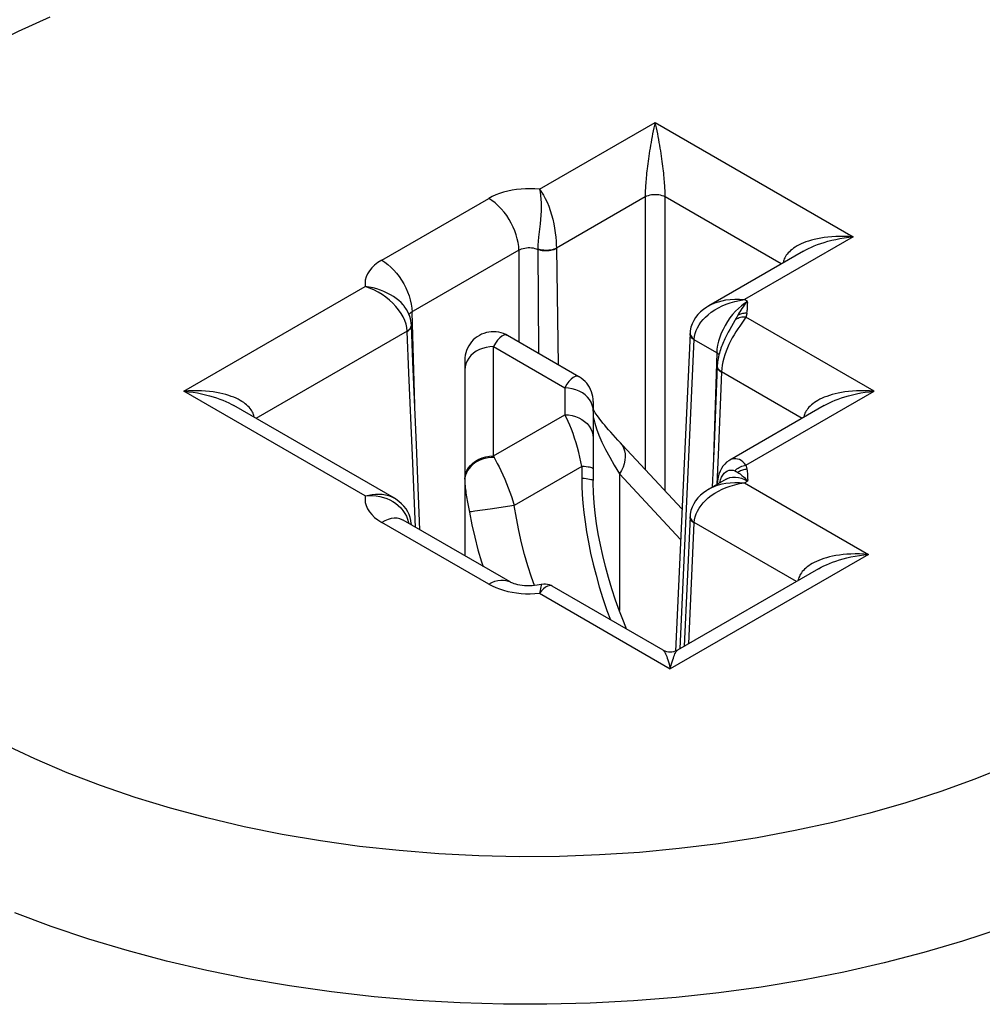
# Model space of a CAD drawing. Units: inches. Extents: x 0 to 17, y 0 to 11.
# Drawn here: x 14.5 to 15.1, y 5 to 5.7 of the extents above; entities that cross this region are included whole.
import ezdxf

# ---------------------------------------------------------------- set-up
doc = ezdxf.new("R2010")
doc.units = ezdxf.units.IN
doc.header["$LTSCALE"] = 0.935
doc.header["$MEASUREMENT"] = 0
doc.layers.get('0').update_dxf_attribs({"linetype": 'CONTINUOUS'})

msp = doc.modelspace()

# ---------------------------------------------------------------- linework, layer by layer
at = {"color": 7, "linetype": 'Continuous'}
for p, q in [((14.8331, 5.6134), (14.91424, 5.66025)), ((14.91424, 5.66025), (15.05309, 5.58009)), ((14.72265, 5.56376), (14.79758, 5.60702)), ((14.90718, 5.60805), (14.84503, 5.57217)), ((14.90718, 5.60805), (14.90718, 5.41714)), ((14.92131, 5.40199), (14.92131, 5.60805)), ((15.00263, 5.5611), (14.92131, 5.60805)), ((15.05309, 5.58009), (14.97693, 5.53612)), ((14.81879, 5.5707), (14.74313, 5.52702)), ((14.81879, 5.5707), (14.81879, 5.50635)), ((14.83191, 5.57165), (14.83191, 5.57127)), ((14.84503, 5.57191), (14.84503, 5.57217)), ((14.84503, 5.57191), (14.84631, 5.49046)), ((15.01809, 5.57003), (14.95194, 5.53184)), ((15.01808, 5.57002), (15.01809, 5.57003)), ((14.58407, 5.4719), (14.71111, 5.54525)), ((14.97905, 5.5349), (14.97693, 5.53612)), ((14.73816, 5.53185), (14.73812, 5.53189)), ((14.74608, 5.45405), (14.74386, 5.52744)), ((14.95353, 5.52728), (14.95599, 5.52893)), ((14.74342, 5.51843), (14.74335, 5.51934)), ((14.97014, 5.52154), (14.96766, 5.51725)), ((14.97105, 5.52314), (14.97014, 5.52154)), ((14.9715, 5.52393), (14.97105, 5.52314)), ((14.9769, 5.52244), (14.97348, 5.51756)), ((14.97781, 5.52377), (14.9769, 5.52244)), ((15.06765, 5.47191), (14.97781, 5.52377)), ((14.7405, 5.5141), (14.63453, 5.45292)), ((14.74051, 5.51388), (14.7405, 5.5141)), ((14.74342, 5.51842), (14.74342, 5.51843)), ((14.74344, 5.51808), (14.74342, 5.51842)), ((14.74342, 5.51802), (14.74342, 5.51842)), ((14.93866, 5.51237), (14.92848, 5.28982)), ((14.96656, 5.51527), (14.96546, 5.51327)), ((14.96766, 5.51725), (14.96656, 5.51527)), ((14.86087, 5.48205), (14.81086, 5.51093)), ((14.93168, 5.29152), (14.9416, 5.5084)), ((14.94072, 5.50902), (14.9416, 5.5084)), ((14.95735, 5.49887), (14.94158, 5.50797)), ((14.80086, 5.42655), (14.80086, 5.50317)), ((14.80086, 5.50317), (14.85086, 5.47431)), ((14.95735, 5.49887), (14.95513, 5.42545)), ((14.78086, 5.49361), (14.78086, 5.35659)), ((14.95778, 5.48976), (14.95552, 5.43459)), ((14.95777, 5.48902), (14.95778, 5.48976)), ((14.96071, 5.48553), (14.9583, 5.4271)), ((15.01719, 5.45292), (14.96071, 5.48553)), ((14.71111, 5.39856), (14.58407, 5.4719)), ((14.85086, 5.47431), (14.85086, 5.45542)), ((14.97781, 5.42004), (15.06765, 5.47191)), ((14.87086, 5.46474), (14.87086, 5.40932)), ((14.73148, 5.39694), (14.61907, 5.46184)), ((14.87094, 5.45911), (14.87086, 5.45927)), ((15.03265, 5.46184), (14.96646, 5.42363)), ((15.03264, 5.46184), (15.03265, 5.46184)), ((14.80086, 5.42655), (14.85086, 5.45542)), ((14.87314, 5.44557), (14.87484, 5.44109)), ((14.74944, 5.37473), (14.7469, 5.43442)), ((14.95552, 5.43459), (14.95427, 5.40475)), ((14.74625, 5.37657), (14.74411, 5.42687)), ((14.80086, 5.42655), (14.80099, 5.42632)), ((14.80099, 5.42632), (14.80112, 5.42609)), ((14.80112, 5.42609), (14.80126, 5.42585)), ((14.9583, 5.4271), (14.95745, 5.40672)), ((14.86285, 5.41929), (14.81544, 5.39192)), ((14.86285, 5.41929), (14.86285, 5.41105)), ((14.78086, 5.41022), (14.78103, 5.41234)), ((14.87086, 5.40926), (14.87086, 5.40932)), ((14.88914, 5.41414), (14.88914, 5.31826)), ((14.88914, 5.41414), (14.93206, 5.36814)), ((14.96391, 5.41031), (14.95194, 5.4034)), ((14.95796, 5.40922), (14.95778, 5.40708)), ((14.97693, 5.40769), (14.97905, 5.40891)), ((14.95778, 5.40708), (14.95778, 5.40708)), ((14.97693, 5.40769), (15.0637, 5.3576)), ((14.72833, 5.39581), (14.73036, 5.3947)), ((14.95354, 5.39885), (14.95599, 5.4005)), ((14.73036, 5.3947), (14.73232, 5.39338)), ((14.79868, 5.3894), (14.78779, 5.3878)), ((14.81544, 5.39192), (14.79868, 5.3894)), ((14.81258, 5.33828), (14.73765, 5.38154)), ((14.73991, 5.38433), (14.74081, 5.3822)), ((14.93866, 5.38393), (14.93458, 5.2932)), ((14.79758, 5.33679), (14.72265, 5.38005)), ((14.74342, 5.3786), (14.74338, 5.37914)), ((14.74341, 5.37826), (14.74342, 5.37859)), ((14.74342, 5.37859), (14.74342, 5.3786)), ((14.74344, 5.37825), (14.74342, 5.37858)), ((14.93778, 5.29505), (14.94159, 5.37968)), ((14.94073, 5.38058), (14.9416, 5.37997)), ((14.94159, 5.37968), (14.9416, 5.37997)), ((15.01324, 5.33861), (14.9416, 5.37997)), ((15.0637, 5.3576), (14.92485, 5.27744)), ((15.0287, 5.34754), (14.92985, 5.29047)), ((15.02869, 5.34753), (15.0287, 5.34754)), ((14.91985, 5.29047), (14.84206, 5.33538)), ((14.8331, 5.33041), (14.92485, 5.27744))]:
    msp.add_line(p, q, dxfattribs=at)
for points in [[(14.42628, 5.70246), (14.44679, 5.71372), (14.46813, 5.72433), (14.49032, 5.73429)], [(14.91424, 5.66025), (14.91378, 5.65834), (14.91333, 5.65639), (14.91291, 5.6544), (14.91249, 5.65238), (14.91208, 5.65035), (14.9117, 5.64831), (14.91133, 5.6463), (14.91098, 5.6443), (14.91065, 5.64233), (14.91034, 5.64039), (14.91005, 5.6385), (14.90977, 5.63663), (14.90951, 5.6348), (14.90926, 5.63301), (14.90903, 5.63125), (14.90882, 5.62954), (14.90862, 5.62787), (14.90844, 5.62625), (14.90827, 5.62468), (14.90811, 5.62316), (14.90797, 5.62169), (14.90784, 5.62027), (14.90773, 5.6189), (14.90762, 5.61759), (14.90753, 5.61633), (14.90745, 5.61512), (14.90738, 5.61397), (14.90732, 5.61286), (14.90728, 5.61181), (14.90724, 5.61081), (14.90721, 5.60984), (14.90719, 5.60892), (14.90718, 5.60805)], [(14.92131, 5.60805), (14.9213, 5.60892), (14.92128, 5.60984), (14.92125, 5.61081), (14.92121, 5.61182), (14.92116, 5.61287), (14.9211, 5.61397), (14.92104, 5.61512), (14.92096, 5.61632), (14.92087, 5.61758), (14.92076, 5.61889), (14.92065, 5.62026), (14.92052, 5.62168), (14.92038, 5.62315), (14.92022, 5.62467), (14.92005, 5.62624), (14.91987, 5.62787), (14.91967, 5.62953), (14.91946, 5.63125), (14.91923, 5.633), (14.91898, 5.6348), (14.91872, 5.63663), (14.91844, 5.6385), (14.91815, 5.64039), (14.91784, 5.64233), (14.91751, 5.6443), (14.91716, 5.6463), (14.91679, 5.64832), (14.9164, 5.65035), (14.916, 5.65238), (14.91558, 5.6544), (14.91516, 5.65639), (14.91471, 5.65834), (14.91424, 5.66025)], [(14.8331, 5.6134), (14.82987, 5.61366), (14.82666, 5.61377), (14.82347, 5.61374), (14.82027, 5.61355), (14.81708, 5.61322), (14.81397, 5.61274), (14.81094, 5.61211), (14.80799, 5.61135), (14.80517, 5.61045), (14.80251, 5.60943), (14.79997, 5.60829), (14.79758, 5.60702)], [(14.8331, 5.6134), (14.83359, 5.61138), (14.83396, 5.60911), (14.8342, 5.60661), (14.83435, 5.60397), (14.8344, 5.60121), (14.83432, 5.59831), (14.83415, 5.5953), (14.83391, 5.59223), (14.83358, 5.58912), (14.83249, 5.57988)], [(14.8331, 5.6134), (14.83453, 5.61149), (14.83594, 5.60932), (14.83728, 5.60692), (14.83853, 5.60431), (14.83967, 5.60152), (14.84072, 5.59859), (14.84166, 5.59556), (14.84247, 5.59244), (14.84317, 5.58929), (14.84377, 5.58611), (14.84423, 5.58297), (14.84457, 5.57997), (14.84481, 5.57717), (14.84496, 5.57456), (14.84503, 5.57217)], [(14.92131, 5.60805), (14.92032, 5.60851), (14.91923, 5.6089), (14.91806, 5.60921), (14.91682, 5.60944), (14.91554, 5.60957), (14.91424, 5.60962), (14.91294, 5.60957), (14.91167, 5.60944), (14.91043, 5.60921), (14.90926, 5.6089), (14.90816, 5.60851), (14.90718, 5.60805)], [(14.81879, 5.5707), (14.81863, 5.57334), (14.81825, 5.57605), (14.81766, 5.5788), (14.81688, 5.58154), (14.81591, 5.58426), (14.81475, 5.58698), (14.8134, 5.58969), (14.81188, 5.59236), (14.81019, 5.59494), (14.80835, 5.59741), (14.80637, 5.59974), (14.80428, 5.60189), (14.8021, 5.60384), (14.79986, 5.60556), (14.79758, 5.60702)], [(14.83249, 5.57988), (14.83219, 5.57698), (14.83199, 5.57423), (14.83191, 5.57165)], [(15.05309, 5.58009), (15.04987, 5.58031), (15.04675, 5.58041), (15.04372, 5.58042), (15.04079, 5.58033), (15.03796, 5.58016), (15.03526, 5.57992), (15.03269, 5.57959), (15.03025, 5.57921), (15.02793, 5.57877), (15.02575, 5.57827), (15.0237, 5.57773), (15.02176, 5.57714), (15.01993, 5.57652), (15.01822, 5.57585), (15.01661, 5.57516), (15.01511, 5.57444), (15.01372, 5.57369), (15.01243, 5.57292), (15.01124, 5.57213), (15.01016, 5.57132), (15.00916, 5.57051), (15.00827, 5.56968), (15.00746, 5.56885), (15.00674, 5.56801), (15.0061, 5.56717), (15.00555, 5.56633), (15.00507, 5.56549), (15.00466, 5.56466), (15.00433, 5.56383), (15.00406, 5.563), (15.00385, 5.56217), (15.00378, 5.56177)], [(15.01809, 5.57003), (15.01993, 5.57105), (15.02176, 5.57197), (15.0237, 5.57288), (15.02575, 5.57376), (15.02793, 5.57462), (15.03025, 5.57544), (15.03269, 5.57623), (15.03527, 5.57698), (15.03797, 5.57767), (15.04079, 5.57831), (15.04372, 5.57887), (15.04675, 5.57936), (15.04987, 5.57977), (15.05309, 5.58009)], [(14.81879, 5.5707), (14.81968, 5.57121), (14.82067, 5.57165), (14.82172, 5.572), (14.82284, 5.57228), (14.824, 5.57246), (14.82518, 5.57256), (14.82638, 5.57257), (14.82757, 5.57248), (14.82873, 5.57231), (14.82985, 5.57204), (14.83092, 5.5717), (14.83191, 5.57127)], [(14.84502, 5.57217), (14.84414, 5.57174), (14.84315, 5.57137), (14.84208, 5.57106), (14.84097, 5.57083), (14.83982, 5.57067), (14.83863, 5.57059), (14.83744, 5.57058), (14.83626, 5.57065), (14.8351, 5.57079), (14.83397, 5.57101), (14.8329, 5.5713), (14.83191, 5.57165)], [(14.84503, 5.57191), (14.84415, 5.57147), (14.84318, 5.57109), (14.84213, 5.57077), (14.84104, 5.57053), (14.83992, 5.57035), (14.83875, 5.57025), (14.83755, 5.57022), (14.83636, 5.57028), (14.83517, 5.57041), (14.83402, 5.57062), (14.83292, 5.57091), (14.83191, 5.57127)], [(14.83191, 5.57127), (14.83249, 5.49979), (14.8325, 5.49843)], [(14.72265, 5.56376), (14.71999, 5.56205), (14.71767, 5.56025), (14.71568, 5.55834), (14.71401, 5.55631), (14.71268, 5.55417), (14.71172, 5.55199), (14.71114, 5.54979), (14.71094, 5.54754), (14.71111, 5.54525)], [(14.72265, 5.56376), (14.72485, 5.56235), (14.72702, 5.56071), (14.72911, 5.55886), (14.7311, 5.55684), (14.73299, 5.55467), (14.73479, 5.55233), (14.73649, 5.54982), (14.73806, 5.54719), (14.73948, 5.54445), (14.74073, 5.54162), (14.74179, 5.53875), (14.74265, 5.53586)], [(14.73451, 5.52895), (14.73259, 5.53131), (14.73044, 5.53357), (14.7281, 5.53573), (14.72557, 5.53778), (14.72287, 5.53967), (14.72006, 5.54139), (14.71714, 5.54291), (14.71415, 5.54421), (14.71111, 5.54525)], [(14.73812, 5.53189), (14.7377, 5.53242), (14.73626, 5.53402), (14.73465, 5.53553), (14.73287, 5.53695), (14.7309, 5.53831), (14.72879, 5.53957), (14.72654, 5.54074), (14.72419, 5.54179), (14.72175, 5.54273), (14.7192, 5.54356), (14.71654, 5.54426), (14.71383, 5.54483), (14.71111, 5.54525)], [(14.74265, 5.53586), (14.74329, 5.53299), (14.74369, 5.53017), (14.74386, 5.52744)], [(14.95194, 5.53184), (14.95355, 5.5327), (14.95598, 5.53378), (14.95854, 5.53467), (14.96115, 5.53537), (14.96386, 5.5359), (14.96679, 5.53626), (14.96997, 5.53644), (14.97336, 5.5364), (14.97693, 5.53612)], [(14.95599, 5.52893), (14.95857, 5.53044), (14.9612, 5.53175), (14.96392, 5.5329), (14.96686, 5.53394), (14.97003, 5.53486), (14.97339, 5.5356), (14.97693, 5.53612)], [(14.97905, 5.5349), (14.97685, 5.5335), (14.97468, 5.53186), (14.97254, 5.53), (14.97047, 5.52792), (14.96848, 5.52566), (14.96661, 5.52324), (14.96486, 5.52069), (14.96326, 5.51803), (14.96182, 5.51529)], [(14.97219, 5.52509), (14.97296, 5.52638), (14.97373, 5.52762), (14.97451, 5.52883), (14.97529, 5.52999), (14.97606, 5.53109), (14.97683, 5.53214), (14.97759, 5.53312), (14.97833, 5.53404), (14.97905, 5.5349)], [(14.97852, 5.52657), (14.97866, 5.52747), (14.97878, 5.52838), (14.97888, 5.52929), (14.97895, 5.53022), (14.97899, 5.53115), (14.97903, 5.53208), (14.97905, 5.53302), (14.97906, 5.53396), (14.97905, 5.5349)], [(14.7405, 5.5141), (14.74024, 5.5165), (14.73969, 5.51896), (14.73884, 5.52146), (14.73768, 5.52398), (14.73622, 5.52649), (14.73451, 5.52895)], [(14.74335, 5.51934), (14.74297, 5.52179), (14.74229, 5.52426), (14.74131, 5.52669), (14.74003, 5.5291), (14.73845, 5.53146), (14.73812, 5.53189)], [(14.74171, 5.52571), (14.74197, 5.52605), (14.7425, 5.52656), (14.74313, 5.52702)], [(14.95193, 5.53184), (14.95039, 5.53089), (14.94811, 5.52928), (14.94606, 5.52753), (14.94422, 5.52564), (14.94261, 5.52361), (14.94126, 5.52146), (14.94016, 5.51918), (14.93934, 5.51678), (14.93884, 5.5143), (14.93869, 5.51281)], [(14.9416, 5.5084), (14.94181, 5.51036), (14.94224, 5.51236), (14.94291, 5.51437), (14.94384, 5.51641), (14.945, 5.51844), (14.94635, 5.52039), (14.94783, 5.52219), (14.94946, 5.52389), (14.95134, 5.52557), (14.95353, 5.52728)], [(14.97852, 5.52657), (14.97776, 5.52659), (14.97701, 5.52657), (14.97626, 5.52649), (14.97552, 5.52637), (14.97481, 5.52621), (14.97411, 5.526), (14.97344, 5.52574), (14.97279, 5.52543), (14.97219, 5.52509)], [(14.97852, 5.52657), (14.97846, 5.52625), (14.97839, 5.52593), (14.97832, 5.52562), (14.97825, 5.5253), (14.97817, 5.52499), (14.97809, 5.52468), (14.978, 5.52438), (14.97791, 5.52407), (14.97781, 5.52377)], [(14.97781, 5.52377), (14.97684, 5.52383), (14.97588, 5.52382), (14.97492, 5.52372), (14.974, 5.52354), (14.97312, 5.52329), (14.97229, 5.52296), (14.9715, 5.52255), (14.97078, 5.52207), (14.97014, 5.52154)], [(14.97219, 5.52509), (14.97196, 5.5247), (14.9715, 5.52393)], [(14.7405, 5.5141), (14.74121, 5.51458), (14.74184, 5.5151), (14.74237, 5.51565), (14.74279, 5.51622), (14.74311, 5.5168), (14.74332, 5.5174), (14.74342, 5.51802)], [(14.74051, 5.51388), (14.74122, 5.51434), (14.74184, 5.51485), (14.74237, 5.51539), (14.7428, 5.51595), (14.74312, 5.51652), (14.74333, 5.51712), (14.74343, 5.51773), (14.74344, 5.51808)], [(14.74411, 5.42687), (14.7417, 5.48481), (14.74051, 5.51388)], [(14.7469, 5.43442), (14.74448, 5.49252), (14.74344, 5.51808)], [(14.81085, 5.51093), (14.80965, 5.51157), (14.80804, 5.51228), (14.80637, 5.51284), (14.80466, 5.51325), (14.80293, 5.5135), (14.80118, 5.51361), (14.79941, 5.51356), (14.79767, 5.51335), (14.79594, 5.513), (14.79425, 5.51249), (14.79262, 5.51183), (14.79104, 5.51104), (14.78955, 5.5101), (14.78814, 5.50905), (14.78683, 5.50787), (14.78563, 5.50657), (14.78455, 5.50519), (14.78359, 5.5037), (14.78277, 5.50214), (14.78209, 5.50053), (14.78155, 5.49884), (14.78117, 5.49711), (14.78093, 5.49535), (14.78086, 5.49361)], [(14.94158, 5.50797), (14.94073, 5.50857), (14.94001, 5.50922), (14.93944, 5.50992), (14.93902, 5.51063), (14.93876, 5.51137), (14.93866, 5.51212), (14.93866, 5.51237)], [(14.93869, 5.51281), (14.93868, 5.51269), (14.93874, 5.51193), (14.93898, 5.51118), (14.93939, 5.51043), (14.93998, 5.5097), (14.94072, 5.50902)], [(14.96182, 5.51529), (14.96056, 5.5125), (14.95949, 5.5097), (14.95863, 5.5069), (14.95799, 5.50414), (14.95756, 5.50145), (14.95735, 5.49887)], [(14.96546, 5.51327), (14.96499, 5.51239), (14.96451, 5.51148), (14.96402, 5.51053), (14.96353, 5.50956), (14.96305, 5.50855), (14.96256, 5.50752), (14.96209, 5.50647), (14.96163, 5.5054), (14.96118, 5.5043), (14.96075, 5.50319), (14.96033, 5.50205), (14.95994, 5.5009), (14.95957, 5.49973), (14.95923, 5.49854), (14.95892, 5.49735), (14.95864, 5.49614), (14.95839, 5.49493), (14.95818, 5.49371), (14.95801, 5.49248), (14.95788, 5.49126), (14.9578, 5.49003), (14.95778, 5.48976)], [(14.97348, 5.51756), (14.97215, 5.51562), (14.97082, 5.51357), (14.96954, 5.51148)], [(14.81086, 5.51093), (14.8106, 5.51106), (14.80947, 5.51134), (14.80822, 5.51115), (14.80685, 5.51046), (14.80539, 5.5093), (14.80388, 5.50769), (14.80236, 5.50565), (14.80086, 5.50317)], [(14.96954, 5.51148), (14.96829, 5.50932), (14.96709, 5.50707), (14.96594, 5.50474), (14.96487, 5.50235), (14.96389, 5.49992), (14.96303, 5.49748), (14.96228, 5.49503), (14.96167, 5.49259), (14.9612, 5.49018), (14.96088, 5.48782), (14.96071, 5.48553)], [(14.80086, 5.50317), (14.7983, 5.50304), (14.79579, 5.50264), (14.79335, 5.50198), (14.79105, 5.50108), (14.78891, 5.49994), (14.78694, 5.49858), (14.78518, 5.49698), (14.78367, 5.4952), (14.78246, 5.49325), (14.78158, 5.49119), (14.78104, 5.48904), (14.78086, 5.48684)], [(14.95898, 5.49758), (14.95873, 5.49785), (14.95809, 5.49838), (14.95735, 5.49887)], [(14.96069, 5.48517), (14.95998, 5.48563), (14.95936, 5.48614), (14.95883, 5.48668), (14.9584, 5.48724), (14.95809, 5.48781), (14.95787, 5.48841), (14.95777, 5.48902)], [(14.96071, 5.48553), (14.96, 5.48599), (14.95937, 5.4865), (14.95884, 5.48705), (14.95842, 5.48761), (14.9581, 5.48818), (14.95789, 5.48878), (14.95779, 5.48939)], [(14.86087, 5.48206), (14.86053, 5.48222), (14.85938, 5.48247), (14.85812, 5.48225), (14.85678, 5.48156), (14.85535, 5.4804), (14.85386, 5.47881), (14.85235, 5.47677), (14.85086, 5.47431)], [(14.87086, 5.46474), (14.87078, 5.46646), (14.87056, 5.46818), (14.87018, 5.46988), (14.86967, 5.47154), (14.86901, 5.47313), (14.86822, 5.47467), (14.8673, 5.47613), (14.86625, 5.47751), (14.86509, 5.47879), (14.86383, 5.47996), (14.86247, 5.48102), (14.86103, 5.48196), (14.86084, 5.48207)], [(14.63338, 5.45358), (14.63331, 5.45399), (14.6331, 5.45481), (14.63283, 5.45564), (14.63249, 5.45647), (14.63209, 5.45731), (14.63161, 5.45815), (14.63106, 5.45898), (14.63042, 5.45982), (14.6297, 5.46066), (14.6289, 5.46149), (14.628, 5.46232), (14.62701, 5.46313), (14.62592, 5.46394), (14.62473, 5.46473), (14.62344, 5.4655), (14.62205, 5.46625), (14.62055, 5.46697), (14.61894, 5.46767), (14.61723, 5.46833), (14.6154, 5.46896), (14.61346, 5.46954), (14.6114, 5.47008), (14.60922, 5.47058), (14.60691, 5.47102), (14.60446, 5.47141), (14.60189, 5.47173), (14.59919, 5.47198), (14.59636, 5.47215), (14.59343, 5.47223), (14.59041, 5.47223), (14.58728, 5.47212), (14.58407, 5.4719)], [(14.58407, 5.4719), (14.58729, 5.47158), (14.59041, 5.47118), (14.59344, 5.47069), (14.59637, 5.47012), (14.59919, 5.46949), (14.60189, 5.46879), (14.60446, 5.46805), (14.60691, 5.46726), (14.60922, 5.46643), (14.6114, 5.46558), (14.61346, 5.4647), (14.61539, 5.46379), (14.61722, 5.46286), (14.61905, 5.46185)], [(14.87086, 5.45798), (14.87069, 5.46009), (14.87019, 5.46216), (14.86937, 5.46415), (14.86826, 5.46602), (14.86688, 5.46775), (14.86521, 5.46935), (14.86327, 5.47078), (14.8611, 5.472), (14.85873, 5.47299), (14.8562, 5.47371), (14.85356, 5.47416), (14.85086, 5.47431)], [(15.06765, 5.47191), (15.06443, 5.47212), (15.0613, 5.47223), (15.05828, 5.47224), (15.05535, 5.47215), (15.05252, 5.47198), (15.04982, 5.47173), (15.04725, 5.47141), (15.04481, 5.47102), (15.04249, 5.47058), (15.04031, 5.47009), (15.03826, 5.46954), (15.03632, 5.46896), (15.03449, 5.46833), (15.03278, 5.46767), (15.03117, 5.46698), (15.02967, 5.46625), (15.02828, 5.4655), (15.02699, 5.46473), (15.0258, 5.46395), (15.02472, 5.46314), (15.02372, 5.46232), (15.02282, 5.4615), (15.02202, 5.46066), (15.0213, 5.45983), (15.02066, 5.45899), (15.0201, 5.45815), (15.01962, 5.45731), (15.01922, 5.45647), (15.01889, 5.45564), (15.01862, 5.45481), (15.01841, 5.45399), (15.01834, 5.45358)], [(15.03265, 5.46184), (15.03449, 5.46286), (15.03632, 5.46379), (15.03826, 5.4647), (15.04031, 5.46558), (15.04249, 5.46643), (15.04481, 5.46726), (15.04725, 5.46805), (15.04982, 5.46879), (15.05253, 5.46949), (15.05535, 5.47012), (15.05828, 5.47069), (15.06131, 5.47118), (15.06443, 5.47158), (15.06765, 5.47191)], [(14.93304, 5.38942), (14.88815, 5.43754), (14.8864, 5.43946), (14.88472, 5.44132), (14.88313, 5.44313), (14.88163, 5.44487), (14.88021, 5.44654), (14.87888, 5.44813), (14.87766, 5.44965), (14.87652, 5.45109), (14.87548, 5.45244), (14.87454, 5.4537), (14.8737, 5.45486), (14.87296, 5.45593), (14.87231, 5.45689), (14.87176, 5.45774), (14.87131, 5.45849), (14.87094, 5.45911)], [(14.86285, 5.41929), (14.86223, 5.42245), (14.86153, 5.4257), (14.86073, 5.42901), (14.85985, 5.43239), (14.85888, 5.43579), (14.85783, 5.43908), (14.85674, 5.44226), (14.85561, 5.4453), (14.85444, 5.44816), (14.85324, 5.45079), (14.85204, 5.45322), (14.85086, 5.45542)], [(14.85086, 5.45542), (14.85344, 5.45528), (14.85598, 5.45488), (14.85842, 5.45421), (14.86071, 5.4533), (14.86283, 5.45217), (14.86478, 5.45081), (14.86653, 5.44923), (14.86804, 5.44745), (14.86924, 5.44552), (14.87013, 5.44345), (14.87067, 5.4413), (14.87086, 5.43909)], [(14.87112, 5.45329), (14.87189, 5.44962), (14.87314, 5.44557)], [(14.87484, 5.44109), (14.87696, 5.43619), (14.87948, 5.43105), (14.88237, 5.4257), (14.8856, 5.42007), (14.88914, 5.41414)], [(14.88964, 5.43593), (14.88982, 5.43574), (14.89107, 5.43409), (14.89205, 5.43226), (14.89275, 5.43028), (14.89316, 5.42815), (14.89328, 5.42588), (14.89308, 5.42352), (14.89256, 5.42112), (14.89172, 5.41873), (14.89058, 5.41639), (14.88914, 5.41414)], [(14.78103, 5.41234), (14.78152, 5.41441), (14.78234, 5.4164), (14.78345, 5.41827), (14.78484, 5.42), (14.7865, 5.42159), (14.78844, 5.42302), (14.79061, 5.42425), (14.79299, 5.42523), (14.79551, 5.42596), (14.79815, 5.4264), (14.80086, 5.42655)], [(14.80146, 5.42549), (14.79933, 5.42545), (14.79722, 5.42523), (14.79516, 5.42483), (14.7932, 5.42428), (14.79136, 5.42358), (14.7896, 5.42273), (14.78794, 5.42172), (14.78641, 5.42057), (14.78502, 5.41928), (14.7838, 5.41786), (14.78278, 5.41635)], [(14.80126, 5.42585), (14.80139, 5.42561), (14.80146, 5.42549)], [(14.80146, 5.42549), (14.80363, 5.42137), (14.80486, 5.41898), (14.80618, 5.4163), (14.80755, 5.41337), (14.80888, 5.41035), (14.81014, 5.40735), (14.81135, 5.40433), (14.81249, 5.40126), (14.81356, 5.39815), (14.81454, 5.39503), (14.81544, 5.39192)], [(14.96646, 5.42363), (14.96585, 5.42326), (14.96434, 5.42214), (14.96295, 5.42083), (14.96172, 5.41934), (14.96063, 5.41767), (14.9597, 5.41583), (14.95894, 5.41382), (14.95836, 5.41162), (14.95796, 5.40922)], [(14.97781, 5.42004), (14.97678, 5.42135), (14.97567, 5.42245), (14.9745, 5.42333), (14.97325, 5.42398), (14.97196, 5.4244), (14.97069, 5.42461), (14.96947, 5.4246), (14.96829, 5.42439), (14.96713, 5.42398), (14.96647, 5.42364)], [(14.78278, 5.41635), (14.78195, 5.41473), (14.78134, 5.41302), (14.78098, 5.41127), (14.78086, 5.40952)], [(14.87086, 5.41757), (14.87075, 5.41779), (14.87044, 5.41801), (14.86991, 5.41822), (14.86919, 5.41843), (14.86828, 5.41863), (14.86718, 5.41881), (14.8659, 5.41899), (14.86445, 5.41915), (14.86285, 5.41929)], [(14.96075, 5.41161), (14.96163, 5.41314), (14.96264, 5.41441), (14.96374, 5.4154), (14.96492, 5.41613), (14.96618, 5.41657), (14.96751, 5.41672), (14.96884, 5.41658), (14.97014, 5.41615)], [(14.97014, 5.41615), (14.97079, 5.41682), (14.9715, 5.41745), (14.97229, 5.41803), (14.97312, 5.41854), (14.974, 5.41899), (14.97492, 5.41937), (14.97588, 5.41967), (14.97684, 5.4199), (14.97781, 5.42004)], [(14.97014, 5.41615), (14.97037, 5.41603), (14.9706, 5.41591), (14.97083, 5.41578), (14.97106, 5.41566), (14.97129, 5.41553), (14.97151, 5.41539), (14.97174, 5.41526), (14.97196, 5.41512), (14.97219, 5.41498)], [(14.97852, 5.41724), (14.97776, 5.41717), (14.977, 5.41705), (14.97625, 5.41689), (14.97552, 5.41667), (14.9748, 5.41642), (14.9741, 5.41612), (14.97343, 5.41578), (14.97279, 5.4154), (14.97219, 5.41498)], [(14.97781, 5.42004), (14.97791, 5.41973), (14.978, 5.41943), (14.97809, 5.41912), (14.97817, 5.41881), (14.97825, 5.4185), (14.97832, 5.41818), (14.97839, 5.41787), (14.97846, 5.41756), (14.97852, 5.41724)], [(14.97852, 5.41724), (14.97866, 5.41636), (14.97878, 5.41548), (14.97887, 5.41458), (14.97894, 5.41367), (14.97899, 5.41276), (14.97902, 5.41182), (14.97905, 5.41087), (14.97906, 5.4099), (14.97905, 5.40891)], [(14.78086, 5.40952), (14.78088, 5.40825), (14.78094, 5.40697)], [(14.86285, 5.41105), (14.86291, 5.4055), (14.86316, 5.39966), (14.86362, 5.39352), (14.86425, 5.38706), (14.86509, 5.38031), (14.86615, 5.37331), (14.86745, 5.36606), (14.86898, 5.35855), (14.87076, 5.35085), (14.8728, 5.34295), (14.87509, 5.33486), (14.87765, 5.32663), (14.88049, 5.31829), (14.88287, 5.31182)], [(14.86285, 5.41105), (14.86441, 5.41091), (14.86584, 5.41075), (14.86712, 5.41058), (14.86822, 5.41039), (14.86915, 5.41019), (14.86989, 5.40999), (14.87042, 5.40977), (14.87075, 5.40955), (14.87086, 5.40932)], [(14.89427, 5.30524), (14.89242, 5.30975), (14.88934, 5.31771), (14.8865, 5.32564), (14.88389, 5.33352), (14.88153, 5.34135), (14.87939, 5.34912), (14.87749, 5.3568), (14.87583, 5.3644), (14.87439, 5.37191), (14.8732, 5.37931), (14.87224, 5.3866), (14.87153, 5.39378), (14.87106, 5.40084), (14.87086, 5.40774), (14.87086, 5.40925)], [(14.95954, 5.40805), (14.96006, 5.4099), (14.96075, 5.41161)], [(14.96391, 5.41031), (14.96486, 5.4108), (14.96661, 5.41141), (14.96849, 5.41172), (14.97047, 5.41174), (14.97254, 5.41147), (14.97468, 5.4109), (14.97685, 5.41004), (14.97905, 5.40891)], [(14.97219, 5.41498), (14.97295, 5.41448), (14.97371, 5.41394), (14.97446, 5.41336), (14.97522, 5.41274), (14.97597, 5.41208), (14.97673, 5.41137), (14.9775, 5.4106), (14.97827, 5.40978), (14.97905, 5.40891)], [(14.78094, 5.40697), (14.78104, 5.40568), (14.78116, 5.40439), (14.78132, 5.40309), (14.7815, 5.40179), (14.78169, 5.4005), (14.7819, 5.39922), (14.78212, 5.39794), (14.78235, 5.39669), (14.78258, 5.39544)], [(14.95193, 5.4034), (14.95039, 5.40246), (14.94811, 5.40084), (14.94606, 5.3991), (14.94422, 5.39721), (14.94261, 5.39518), (14.94126, 5.39303), (14.94016, 5.39075), (14.93934, 5.38834), (14.93884, 5.38586), (14.93869, 5.38438)], [(14.95194, 5.4034), (14.95354, 5.40426), (14.95597, 5.40534), (14.95853, 5.40623), (14.96114, 5.40693), (14.96386, 5.40746), (14.96679, 5.40783), (14.96997, 5.40801), (14.97336, 5.40797), (14.97693, 5.40769)], [(14.95599, 5.4005), (14.95857, 5.40201), (14.9612, 5.40332), (14.96393, 5.40447), (14.96686, 5.40551), (14.97003, 5.40643), (14.9734, 5.40717), (14.97693, 5.40769)], [(14.71111, 5.39856), (14.71094, 5.39627), (14.71115, 5.39402), (14.71172, 5.39182), (14.71268, 5.38964), (14.71401, 5.3875), (14.71568, 5.38547), (14.71767, 5.38356), (14.71999, 5.38175), (14.72265, 5.38005)], [(14.71111, 5.39856), (14.71356, 5.39919), (14.71599, 5.39962), (14.71839, 5.39986), (14.72075, 5.39988), (14.72305, 5.3997), (14.72525, 5.39933), (14.7273, 5.39878), (14.72923, 5.39806), (14.73107, 5.39717), (14.73148, 5.39694)], [(14.71111, 5.39856), (14.71367, 5.39878), (14.71625, 5.39879), (14.71882, 5.39859), (14.72134, 5.39819), (14.7238, 5.39758), (14.72615, 5.39678), (14.72833, 5.39581)], [(14.74258, 5.38343), (14.74184, 5.3855), (14.74086, 5.38753), (14.73965, 5.3895), (14.73823, 5.39136), (14.73657, 5.39312), (14.7347, 5.39476), (14.73262, 5.39625), (14.73149, 5.39694)], [(14.78258, 5.39544), (14.7837, 5.3895), (14.7839, 5.38838), (14.7841, 5.38728)], [(14.9416, 5.37997), (14.94181, 5.38193), (14.94224, 5.38393), (14.94292, 5.38594), (14.94384, 5.38798), (14.945, 5.39001), (14.94636, 5.39196), (14.94783, 5.39376), (14.94947, 5.39545), (14.95134, 5.39714), (14.95354, 5.39885)], [(14.73232, 5.39338), (14.73419, 5.39186), (14.73592, 5.39016), (14.73747, 5.38831), (14.73879, 5.38636), (14.73991, 5.38433)], [(14.82959, 5.33572), (14.82754, 5.34172), (14.82503, 5.34964), (14.82273, 5.35761), (14.82063, 5.3658), (14.81871, 5.37428), (14.81698, 5.38299), (14.81544, 5.39192)], [(14.73526, 5.38253), (14.73342, 5.38288), (14.73144, 5.38293), (14.72935, 5.38267), (14.72717, 5.3821), (14.72493, 5.38123), (14.72265, 5.38005)], [(14.73765, 5.38154), (14.73695, 5.38191), (14.73526, 5.38253)], [(14.73765, 5.38154), (14.73738, 5.3817), (14.73724, 5.3818), (14.73724, 5.3818)], [(14.74081, 5.3822), (14.7415, 5.37999), (14.74165, 5.37922)], [(14.74338, 5.37914), (14.7431, 5.3813), (14.74258, 5.38343)], [(14.78779, 5.3878), (14.78548, 5.38747), (14.78467, 5.38736), (14.7841, 5.38728)], [(14.7841, 5.38728), (14.78578, 5.37842), (14.78778, 5.36962), (14.79007, 5.3609), (14.7926, 5.35235), (14.79362, 5.34922)], [(14.94159, 5.37968), (14.94073, 5.38026), (14.94001, 5.38089), (14.93944, 5.38156), (14.93902, 5.38225), (14.93876, 5.38297), (14.93866, 5.38369), (14.93866, 5.38393)], [(14.93869, 5.38438), (14.93868, 5.38425), (14.93875, 5.3835), (14.93898, 5.38274), (14.93939, 5.38199), (14.93998, 5.38126), (14.94073, 5.38058)], [(15.0637, 5.3576), (15.06048, 5.35782), (15.05735, 5.35792), (15.05433, 5.35793), (15.0514, 5.35784), (15.04857, 5.35767), (15.04587, 5.35742), (15.0433, 5.3571), (15.04086, 5.35672), (15.03854, 5.35627), (15.03636, 5.35578), (15.03431, 5.35524), (15.03237, 5.35465), (15.03054, 5.35402), (15.02883, 5.35336), (15.02722, 5.35267), (15.02572, 5.35195), (15.02433, 5.3512), (15.02304, 5.35043), (15.02185, 5.34964), (15.02077, 5.34883), (15.01977, 5.34802), (15.01887, 5.34719), (15.01807, 5.34636), (15.01735, 5.34552), (15.01671, 5.34468), (15.01615, 5.34384), (15.01567, 5.343), (15.01527, 5.34217), (15.01494, 5.34133), (15.01467, 5.3405), (15.01446, 5.33968), (15.01439, 5.33927)], [(15.0287, 5.34754), (15.03054, 5.34855), (15.03237, 5.34948), (15.03431, 5.35039), (15.03636, 5.35127), (15.03854, 5.35212), (15.04086, 5.35295), (15.0433, 5.35374), (15.04587, 5.35448), (15.04858, 5.35518), (15.0514, 5.35582), (15.05433, 5.35638), (15.05736, 5.35687), (15.06048, 5.35728), (15.0637, 5.3576)], [(14.79758, 5.33679), (14.79979, 5.33793), (14.80195, 5.33879), (14.80404, 5.33936), (14.80604, 5.33964), (14.80793, 5.33965), (14.80972, 5.33939), (14.81142, 5.33885), (14.81258, 5.33828)], [(14.79758, 5.33679), (14.79998, 5.33552), (14.80251, 5.33437), (14.80517, 5.33336), (14.80799, 5.33246), (14.81095, 5.3317), (14.81397, 5.33107), (14.81708, 5.33059), (14.82027, 5.33026), (14.82347, 5.33007), (14.82666, 5.33003), (14.82987, 5.33015), (14.8331, 5.33041)], [(14.83427, 5.33649), (14.83303, 5.33622), (14.83147, 5.33594), (14.82979, 5.33573), (14.82806, 5.3356), (14.82628, 5.33554), (14.8245, 5.33556), (14.82276, 5.33566), (14.82108, 5.33583), (14.81949, 5.33607), (14.81803, 5.33635), (14.81671, 5.33668), (14.81554, 5.33702), (14.81455, 5.33737), (14.81372, 5.33771), (14.81306, 5.33802), (14.81258, 5.33828)], [(14.83427, 5.33649), (14.8344, 5.33634), (14.83437, 5.33583), (14.83423, 5.33497), (14.83399, 5.33377), (14.83361, 5.33224), (14.8331, 5.33041)], [(14.83607, 5.3335), (14.83461, 5.33212), (14.8331, 5.33041)], [(14.84207, 5.33538), (14.84145, 5.33571), (14.84017, 5.33624), (14.83884, 5.33659), (14.83749, 5.33677), (14.83615, 5.33677), (14.83486, 5.33661), (14.83427, 5.33649)], [(14.84206, 5.33538), (14.84188, 5.33548), (14.84099, 5.33573), (14.83995, 5.33568), (14.83877, 5.33528), (14.83747, 5.33456), (14.83607, 5.3335)], [(14.89349, 5.30713), (14.89351, 5.30708), (14.8935, 5.30657), (14.89318, 5.30593), (14.89315, 5.30589)], [(14.92985, 5.29047), (14.92941, 5.29023), (14.9283, 5.28974), (14.92716, 5.2894), (14.92597, 5.28919), (14.92477, 5.28913), (14.92357, 5.28921), (14.92239, 5.28944), (14.92124, 5.28981), (14.92015, 5.2903), (14.91985, 5.29047)], [(14.91985, 5.29047), (14.92012, 5.29027), (14.92038, 5.28999), (14.92065, 5.28962), (14.92095, 5.28914), (14.92126, 5.28856), (14.92159, 5.28786), (14.92194, 5.28703), (14.92231, 5.28608), (14.92269, 5.285), (14.9231, 5.28377), (14.92352, 5.2824), (14.92394, 5.28089), (14.92439, 5.27924), (14.92485, 5.27744)], [(14.92485, 5.27744), (14.92532, 5.27924), (14.92577, 5.2809), (14.92619, 5.2824), (14.92661, 5.28377), (14.92701, 5.285), (14.9274, 5.28608), (14.92777, 5.28704), (14.92812, 5.28786), (14.92845, 5.28856), (14.92876, 5.28914), (14.92905, 5.28962), (14.92933, 5.28999), (14.92959, 5.29027), (14.92985, 5.29047)], [(15.22543, 5.24135), (15.20492, 5.23008), (15.18358, 5.21948), (15.1614, 5.20952), (15.13832, 5.20019), (15.1144, 5.19151), (15.08984, 5.18355), (15.06461, 5.17632), (15.03874, 5.1698), (15.01242, 5.16405), (14.9857, 5.15908), (14.95853, 5.15487)], [(14.95853, 5.15487), (14.93108, 5.15146), (14.90331, 5.14884), (14.87525, 5.14701), (14.84713, 5.14598), (14.81896, 5.14578), (14.79074, 5.14639), (14.76269, 5.1478), (14.73481, 5.15002), (14.7071, 5.15304), (14.67976, 5.15685), (14.6528, 5.16143), (14.62621, 5.1668), (14.60018, 5.17291), (14.5747, 5.17976), (14.54978, 5.18736), (14.5256, 5.19564), (14.50216, 5.20461), (14.47946, 5.21426), (14.45768, 5.22454)], [(15.15599, 5.09525), (15.12958, 5.08656), (15.10249, 5.07859), (15.07478, 5.07139), (15.0465, 5.06495), (15.01772, 5.05929), (14.98852, 5.05442), (14.95894, 5.05037), (14.92907, 5.04713), (14.89896, 5.04471), (14.86869, 5.04312), (14.83832, 5.04236), (14.80792, 5.04243), (14.77756, 5.04334), (14.74732, 5.04508), (14.71724, 5.04765), (14.68742, 5.05104), (14.65791, 5.05524), (14.62877, 5.06025), (14.60008, 5.06605), (14.5719, 5.07263), (14.54429, 5.07997), (14.51732, 5.08807), (14.49105, 5.09689), (14.46553, 5.10643)]]:
    msp.add_lwpolyline(points, dxfattribs=at)

doc.saveas('drawing.dxf')
